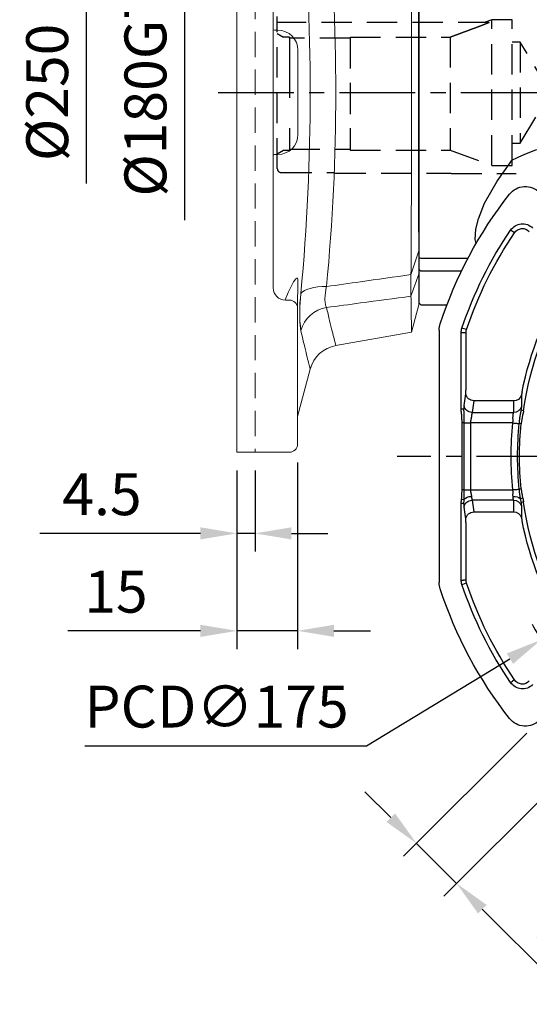
# Model space of a CAD drawing. Units: millimetres. Extents: x -32 to 1260, y -18 to 882.
# Drawn here: x 535 to 661, y 182 to 426 of the extents above; entities that cross this region are included whole.
import ezdxf

# ---------------------------------------------------------------- set-up
doc = ezdxf.new("R2010")
doc.units = ezdxf.units.MM
doc.header["$LTSCALE"] = 5
doc.linetypes.add('CENTER', pattern=[2, 1.25, -0.25, 0.25, -0.25])
doc.linetypes.add('HIDDEN', pattern=[0.375, 0.25, -0.125])
for name, color, linetype in [('CEN', 2, 'CENTER'), ('DIM', 3, 'Continuous'), ('HID', 6, 'HIDDEN'), ('MAIN', 7, 'Continuous')]:
    doc.layers.add(name, color=color, linetype=linetype)
doc.styles.get("Standard").update_dxf_attribs({"font": 'simplex.shx'})
doc.dimstyles.new('C', dxfattribs={"dimscale": 4.5, "dimtxt": 2.3, "dimasz": 2, "dimexe": 1, "dimexo": 1, "dimgap": 1, "dimtad": 1, "dimtoh": 1, "dimdec": 4, "dimdsep": 46, "dimtxsty": 'Standard', "dimcen": 0, "dimclrd": 256, "dimclre": 256, "dimclrt": 256, "dimadec": 0, "dimazin": 0, "dimtfac": 0.6, "dimtdec": 4, "dimtofl": 0, "dimtmove": 0, "dimatfit": 3, "dimfxl": 0, "dimtolj": 1, "dimarcsym": 0})
doc.dimstyles.new('L', dxfattribs={"dimscale": 4.5, "dimtxt": 2.3, "dimasz": 2, "dimexe": 1, "dimexo": 1, "dimgap": 1, "dimtad": 1, "dimdec": 3, "dimdsep": 46, "dimtxsty": 'Standard', "dimcen": 0, "dimclrd": 256, "dimclre": 256, "dimclrt": 256, "dimaunit": 1, "dimazin": 2, "dimtfac": 0.6, "dimtdec": 3, "dimtmove": 0, "dimatfit": 3, "dimfxl": 0, "dimtolj": 1, "dimarcsym": 0})

# ---------------------------------------------------------------- blocks, each defined once
blk = doc.blocks.new('A$C4EAF2419')
at = {"layer": 'MAIN'}
for p, q in [((181.85, 155.61), (182.34, 155.95)), ((181.37, 155.28), (181.85, 155.61)), ((193.25, 131.33), (193.8, 131.52)), ((193.8, 131.52), (194.37, 131.71)), ((193.37, 116.35), (193.37, 130.58)), ((193.37, 130.58), (193.96, 130.58)), ((193.96, 130.58), (194.55, 130.58)), ((194.55, 111.66), (194.55, 130.58)), ((200, 131.22), (200, 68.78)), ((193.85, 112.6), (193.42, 115.48)), ((181.61, 113.75), (191.42, 113.75)), ((191.42, 113.75), (191.86, 110.87)), ((179.14, 111.29), (179.72, 111.38)), ((191.86, 110.87), (181.66, 110.87)), ((193.96, 111.66), (194.55, 111.66)), ((179.73, 108.06), (180.21, 108.11)), ((181.8, 108.27), (192.27, 108.27)), ((193.87, 108.27), (192.27, 108.27)), ((192.27, 108.27), (192.27, 91.73)), ((193.87, 108.27), (194.35, 108.27)), ((193.87, 108.27), (193.87, 91.73)), ((194.35, 91.73), (194.35, 108.27)), ((179.73, 91.94), (180.21, 91.89)), ((192.27, 91.73), (181.8, 91.73)), ((193.87, 91.73), (192.27, 91.73)), ((193.87, 91.73), (194.35, 91.73)), ((179.14, 88.71), (179.72, 88.62)), ((179.34, 89.64), (179.89, 89.49)), ((181.66, 89.13), (191.86, 89.13)), ((191.86, 89.13), (191.42, 86.25)), ((193.91, 89.24), (194.48, 89.31)), ((193.96, 88.34), (194.55, 88.34)), ((194.55, 69.42), (194.55, 88.34)), ((191.42, 86.25), (181.61, 86.25)), ((193.42, 84.52), (193.85, 87.4)), ((193.37, 69.42), (193.37, 83.65)), ((193.25, 68.67), (193.8, 68.48)), ((193.37, 69.42), (193.96, 69.42)), ((194.37, 68.29), (193.8, 68.48)), ((194.55, 69.42), (193.96, 69.42)), ((181.37, 44.72), (181.85, 44.39)), ((182.34, 44.05), (181.85, 44.39))]:
    blk.add_line(p, q, dxfattribs=at)
at = {"layer": 'MAIN', "flags": 128}
for points in [[(181.8, 108.27), (181.57, 108.24), (181.34, 108.22), (181.12, 108.2), (180.91, 108.18), (180.71, 108.16), (180.52, 108.14), (180.35, 108.12), (180.21, 108.11)], [(181.8, 91.73), (181.57, 91.76), (181.34, 91.78), (181.12, 91.8), (180.91, 91.82), (180.71, 91.84), (180.52, 91.86), (180.35, 91.88), (180.21, 91.89)]]:
    blk.add_lwpolyline(points, dxfattribs=at)
at = {"layer": 'MAIN'}
for centre, radius, start, end in [((178.68, 161.71), 5, 38.1079, 135), ((100, 100), 105, 18.1949, 38.1079), ((179.41, 153.95), 3.55, 34.1931, 135), ((179.41, 153.95), 2.37, 34.1931, 135), ((100, 100), 99.55, 18.5733, 34.1931), ((100, 100), 98.37, 18.5733, 34.1931), ((100, 100), 79.94, 8.1206, 32.5491), ((100, 100), 81.11, 11.3467, 32.5491), ((191, 130.58), 3.55, 0, 18.5733), ((195, 131.22), 5, 0, 18.1949), ((191, 130.58), 2.37, 0, 18.5733), ((181.5, 115.68), 1.93, 197.0862, 273.3077), ((191.45, 115.73), 1.98, 269.1513, 352.8517), ((181.56, 112.8), 1.94, 195.2363, 272.8539), ((191.89, 112.84), 1.98, 269.1513, 352.8517), ((100, 100), 80.14, 354.2286, 5.7714), ((100, 100), 80.61, 354.2286, 5.7714), ((100, 100), 82.22, 354.2286, 5.7714), ((181.43, 87.86), 2.24, 81.9966, 133.439), ((100, 100), 79.94, 327.4509, 351.8794), ((181.56, 87.2), 1.94, 87.1461, 164.7637), ((191.89, 87.16), 1.98, 7.1483, 90.8487), ((192.12, 87.76), 2.33, 39.5441, 92.6867), ((181.5, 84.32), 1.93, 86.6923, 162.9138), ((191.45, 84.27), 1.98, 7.1483, 90.8487), ((100, 100), 81.11, 327.4509, 348.6533), ((100, 100), 98.37, 325.8069, 341.4267), ((100, 100), 99.55, 325.8069, 341.4267), ((191, 69.42), 2.37, 341.4267, 0), ((191, 69.42), 3.55, 341.4267, 0), ((195, 68.78), 5, 341.8051, 0), ((100, 100), 105, 321.8921, 341.8051), ((179.41, 46.05), 3.55, 225, 325.8069), ((179.41, 46.05), 2.37, 225, 325.8069), ((178.68, 38.29), 5, 225, 321.8921)]:
    blk.add_arc(centre, radius, start, end, dxfattribs=at)
at = {"layer": 'MAIN', "extrusion": (0, 0, -1)}
for centre, major_axis, ratio, start_param, end_param in [((193.46, 116.35), (0, 1), 0.087489, 3.665191, 4.712389), ((100, 110.79), (0, 82.61), 0.988452, 1.534887, 1.569837), ((193.63, 108.27), (0, 5), 0.087489, 0.523599, 0.826025), ((191.64, 108.27), (0, 3), 0.145814, 0.523599, 0.987883), ((100, 89.21), (0, 82.61), 0.988452, 1.571755, 1.606706), ((191.64, 91.73), (0, 3), 0.145814, 2.15371, 2.617994), ((193.63, 91.73), (0, 5), 0.087489, 2.315568, 2.617994), ((193.46, 83.65), (0, 1), 0.087489, 4.712389, 5.759587)]:
    blk.add_ellipse(centre, major_axis=major_axis, ratio=ratio, start_param=start_param, end_param=end_param, dxfattribs=at)
at = {"layer": 'MAIN'}
for points, knots in [([(179.53, 115.96), (179.56, 115.79), (179.59, 115.62), (179.62, 115.4), (179.63, 115.33), (179.64, 115.21), (179.65, 115.16), (179.65, 115.11)], [0, 0, 0, 0, 0.5, 0.5, 0.75, 0.75, 1, 1, 1, 1]), ([(179.14, 111.29), (179.15, 111.22), (179.17, 111.07), (179.22, 110.84), (179.27, 110.6), (179.31, 110.44), (179.34, 110.36)], [0, 0, 0, 0, 0.229926, 0.473065, 0.729682, 1, 1, 1, 1]), ([(179.34, 110.36), (179.36, 110.27), (179.41, 110.08), (179.47, 109.78), (179.53, 109.47), (179.59, 109.14), (179.64, 108.79), (179.69, 108.43), (179.72, 108.18), (179.73, 108.06)], [0, 0, 0, 0, 0.122718, 0.252017, 0.387989, 0.53071, 0.680248, 0.836661, 1, 1, 1, 1]), ([(179.89, 110.51), (179.86, 110.65), (179.79, 110.94), (179.75, 111.23), (179.72, 111.38)], [0, 0, 0, 0, 0.494521, 1, 1, 1, 1]), ([(180.21, 108.11), (180.19, 108.25), (180.16, 108.52), (180.12, 108.92), (180.08, 109.3), (180.03, 109.64), (179.99, 109.96), (179.94, 110.25), (179.91, 110.43), (179.89, 110.51)], [0, 0, 0, 0, 0.172961, 0.338263, 0.49519, 0.640356, 0.772742, 0.892632, 1, 1, 1, 1]), ([(181.74, 109.92), (181.72, 110.11), (181.69, 110.29), (181.67, 110.61), (181.66, 110.75), (181.66, 110.87)], [0, 0, 0, 0, 0.5, 0.5, 1, 1, 1, 1]), ([(181.8, 108.27), (181.78, 108.41), (181.76, 108.56), (181.75, 108.85), (181.75, 108.99), (181.76, 109.41), (181.77, 109.67), (181.74, 109.92)], [0, 0, 0, 0, 0.25, 0.25, 0.5, 0.5, 1, 1, 1, 1]), ([(192.01, 109.92), (192.02, 109.8), (192.04, 109.67), (192.1, 109.41), (192.13, 109.27), (192.19, 109), (192.22, 108.85), (192.26, 108.56), (192.27, 108.42), (192.27, 108.27)], [0, 0, 0, 0, 0.25, 0.25, 0.5, 0.5, 0.75, 0.75, 1, 1, 1, 1]), ([(193.91, 110.76), (193.91, 110.69), (193.89, 110.53), (193.88, 110.28), (193.88, 110), (193.87, 109.7), (193.87, 109.37), (193.87, 109.02), (193.87, 108.65), (193.87, 108.4), (193.87, 108.27)], [0, 0, 0, 0, 0.090642, 0.19259, 0.304402, 0.426015, 0.55756, 0.698654, 0.84638, 1, 1, 1, 1]), ([(193.96, 111.66), (193.96, 111.58), (193.96, 111.43), (193.95, 111.21), (193.93, 110.98), (193.92, 110.84), (193.91, 110.76)], [0, 0, 0, 0, 0.2516511, 0.5020453, 0.7514057, 1, 1, 1, 1]), ([(194.35, 108.27), (194.35, 108.46), (194.35, 108.82), (194.37, 109.34), (194.4, 109.82), (194.43, 110.27), (194.46, 110.55), (194.48, 110.69)], [0, 0, 0, 0, 0.232565, 0.448748, 0.648636, 0.832339, 1, 1, 1, 1]), ([(194.48, 110.69), (194.5, 110.85), (194.54, 111.18), (194.55, 111.5), (194.55, 111.66)], [0, 0, 0, 0, 0.5245826, 1, 1, 1, 1]), ([(179.73, 91.94), (179.71, 91.79), (179.68, 91.51), (179.63, 91.09), (179.56, 90.7), (179.49, 90.32), (179.42, 89.97), (179.36, 89.75), (179.34, 89.64)], [0, 0, 0, 0, 0.189889, 0.370361, 0.5415, 0.703406, 0.856193, 1, 1, 1, 1]), ([(179.89, 89.49), (179.9, 89.56), (179.93, 89.72), (179.98, 89.96), (180.02, 90.23), (180.05, 90.52), (180.09, 90.84), (180.13, 91.18), (180.17, 91.53), (180.19, 91.77), (180.21, 91.89)], [0, 0, 0, 0, 0.093251, 0.196124, 0.308522, 0.430608, 0.56258, 0.702312, 0.848254, 1, 1, 1, 1]), ([(181.74, 90.08), (181.77, 90.33), (181.76, 90.59), (181.75, 91.01), (181.75, 91.15), (181.76, 91.44), (181.78, 91.59), (181.8, 91.73)], [0, 0, 0, 0, 0.5, 0.5, 0.75, 0.75, 1, 1, 1, 1]), ([(192.27, 91.73), (192.27, 91.58), (192.26, 91.44), (192.22, 91.15), (192.19, 91), (192.13, 90.73), (192.1, 90.59), (192.04, 90.33), (192.02, 90.2), (192.01, 90.08)], [0, 0, 0, 0, 0.25, 0.25, 0.5, 0.5, 0.75, 0.75, 1, 1, 1, 1]), ([(193.87, 91.73), (193.87, 91.59), (193.87, 91.3), (193.87, 90.88), (193.87, 90.49), (193.88, 90.13), (193.88, 89.8), (193.89, 89.51), (193.9, 89.32), (193.91, 89.24)], [0, 0, 0, 0, 0.175095, 0.342417, 0.500048, 0.644684, 0.776463, 0.895442, 1, 1, 1, 1]), ([(194.48, 89.31), (194.46, 89.43), (194.44, 89.66), (194.41, 90.02), (194.38, 90.41), (194.37, 90.82), (194.35, 91.27), (194.35, 91.57), (194.35, 91.73)], [0, 0, 0, 0, 0.138609, 0.288339, 0.449279, 0.621499, 0.805057, 1, 1, 1, 1]), ([(179.34, 89.64), (179.29, 89.48), (179.21, 89.17), (179.16, 88.86), (179.14, 88.71)], [0, 0, 0, 0, 0.526948, 1, 1, 1, 1]), ([(179.72, 88.62), (179.73, 88.7), (179.75, 88.85), (179.79, 89.06), (179.84, 89.28), (179.87, 89.42), (179.89, 89.49)], [0, 0, 0, 0, 0.255545, 0.507952, 0.756123, 1, 1, 1, 1]), ([(181.66, 89.13), (181.66, 89.25), (181.67, 89.39), (181.69, 89.71), (181.72, 89.89), (181.74, 90.08)], [0, 0, 0, 0, 0.5, 0.5, 1, 1, 1, 1]), ([(193.91, 89.24), (193.92, 89.09), (193.95, 88.79), (193.95, 88.49), (193.96, 88.34)], [0, 0, 0, 0, 0.497973, 1, 1, 1, 1]), ([(194.55, 88.34), (194.55, 88.42), (194.55, 88.57), (194.53, 88.81), (194.51, 89.06), (194.49, 89.23), (194.48, 89.31)], [0, 0, 0, 0, 0.231716, 0.475431, 0.731441, 1, 1, 1, 1]), ([(179.65, 84.89), (179.65, 84.84), (179.64, 84.79), (179.63, 84.67), (179.62, 84.6), (179.6, 84.46), (179.59, 84.38), (179.56, 84.21), (179.55, 84.13), (179.53, 84.04)], [0, 0, 0, 0, 0.25, 0.25, 0.5, 0.5, 0.75, 0.75, 1, 1, 1, 1])]:
    blk.add_open_spline(points, degree=3, knots=knots, dxfattribs=at)
for points in [[(179.65, 115.11), (179.68, 114.17), (179.69, 113.23), (179.69, 112.29)], [(179.69, 112.29), (179.69, 112.05), (179.7, 111.74), (179.72, 111.38)], [(179.69, 87.71), (179.69, 86.77), (179.68, 85.83), (179.65, 84.89)], [(179.72, 88.62), (179.7, 88.26), (179.69, 87.95), (179.69, 87.71)]]:
    blk.add_open_spline(points, degree=3, dxfattribs=at)
blk = doc.blocks.new('*D21')
at = {"layer": 'Defpoints', "color": 0}
for p in [(813.33, 363.2), (663.69, 272.46)]:
    blk.add_point(p, dxfattribs=at)
at = {"layer": 'DIM', "lineweight": -2}
for p, q in [((620.52, 246.28), (656, 267.79)), ((550.96, 246.28), (620.52, 246.28))]:
    blk.add_line(p, q, dxfattribs=at)
blk.add_arc((738.51, 317.83), 87.5, 208.2862, 212.5478, dxfattribs=at)
at = {"layer": 'DIM'}
blk.add_solid([(655.22, 269.08), (656.77, 266.51), (663.69, 272.46)], dxfattribs=at)
at = {"layer": 'DIM', "insert": (583.49, 255.95), "char_height": 10.35, "attachment_point": 5}
blk.add_mtext('\\A1;PCD∅175', dxfattribs=at)
blk = doc.blocks.new('*D22')
at = {"layer": 'Defpoints', "color": 0}
for p in [(663.36, 252.58), (673.26, 242.68), (642.8, 212.22)]:
    blk.add_point(p, dxfattribs=at)
at = {"layer": 'DIM', "lineweight": -2}
for p, q in [((660.18, 249.4), (629.72, 218.94)), ((670.08, 239.5), (639.62, 209.04)), ((626.54, 228.49), (620.17, 234.85)), ((632.9, 222.12), (642.8, 212.22)), ((649.16, 205.86), (672.7, 182.33))]:
    blk.add_line(p, q, dxfattribs=at)
at = {"layer": 'DIM'}
for points in [[(627.6, 229.55), (625.48, 227.43), (632.9, 222.12)], [(650.22, 206.92), (648.1, 204.8), (642.8, 212.22)]]:
    blk.add_solid(points, dxfattribs=at)
at = {"layer": 'DIM', "insert": (670.95, 197.75), "char_height": 10.35, "attachment_point": 5, "rotation": 315}
blk.add_mtext('\\A1;14', dxfattribs=at)
blk = doc.blocks.new('*D35')
at = {"layer": 'Defpoints', "color": 0}
for p in [(588.51, 318.83), (593.01, 318.83), (593.01, 298.78)]:
    blk.add_point(p, dxfattribs=at)
at = {"layer": 'DIM', "lineweight": -2}
for p, q in [((588.51, 314.33), (588.51, 294.28)), ((593.01, 314.33), (593.01, 294.28)), ((579.51, 298.78), (539.82, 298.78)), ((593.01, 298.78), (588.51, 298.78)), ((602.01, 298.78), (611.01, 298.78))]:
    blk.add_line(p, q, dxfattribs=at)
at = {"layer": 'DIM'}
for points in [[(579.51, 300.28), (579.51, 297.28), (588.51, 298.78)], [(602.01, 300.28), (602.01, 297.28), (593.01, 298.78)]]:
    blk.add_solid(points, dxfattribs=at)
at = {"layer": 'DIM', "insert": (555.17, 308.46), "char_height": 10.35, "attachment_point": 5}
blk.add_mtext('\\A1;4.5', dxfattribs=at)
blk = doc.blocks.new('*D36')
at = {"layer": 'Defpoints', "color": 0}
for p in [(603.51, 320.83), (588.51, 318.83), (603.51, 274.68)]:
    blk.add_point(p, dxfattribs=at)
at = {"layer": 'DIM', "lineweight": -2}
for p, q in [((588.51, 314.33), (588.51, 270.18)), ((603.51, 316.33), (603.51, 270.18)), ((579.51, 274.68), (546.72, 274.68)), ((603.51, 274.68), (588.51, 274.68)), ((612.51, 274.68), (621.51, 274.68))]:
    blk.add_line(p, q, dxfattribs=at)
at = {"layer": 'DIM'}
for points in [[(579.51, 276.18), (579.51, 273.18), (588.51, 274.68)], [(612.51, 276.18), (612.51, 273.18), (603.51, 274.68)]]:
    blk.add_solid(points, dxfattribs=at)
at = {"layer": 'DIM', "insert": (558.62, 284.36), "char_height": 10.35, "attachment_point": 5}
blk.add_mtext('\\A1;15', dxfattribs=at)
blk = doc.blocks.new('A$C0CFD2EBA')
at = {"layer": 'HID', "lineweight": 15}
blk.add_line((1, 179), (4.5, 179), dxfattribs=at)
at = {"layer": 'HID', "lineweight": 15, "ltscale": 5}
blk.add_line((4.5, 179), (4.5, 0), dxfattribs=at)
at = {"layer": 'HID', "lineweight": 15}
blk.add_arc((1, 180), 1, 180, 270, dxfattribs=at)
at = {"layer": 'MAIN', "lineweight": 15}
for p, q in [((0.5, 214), (0, 213.5)), ((0, 0), (0, 213.5)), ((13, 214), (0.5, 214)), ((13, 213.53), (13, 214)), ((15, 212), (15, 211.54)), ((15, 211.54), (15, 201.17)), ((15, 201.68), (15, 201.17)), ((10.21, 186.98), (9.85, 188.32)), ((13, 186.68), (12, 186.68)), ((15, 184.68), (15, 166.29)), ((18.14, 157.39), (15, 169.11)), ((15, 166.29), (15, 135.98)), ((13, 164.88), (12, 164.88)), ((9, 162.31), (9, 89)), ((16.22, 153.57), (16.18, 153.75)), ((16.22, 153.28), (16.21, 153.57)), ((18.17, 152), (20, 152)), ((20, 152), (30.5, 152)), ((9.34, 146.82), (9, 148.57)), ((15.81, 147.85), (16.46, 150.67)), ((43.17, 148.32), (32.49, 150.21)), ((32.5, 148.63), (32.5, 150)), ((10.1, 144.79), (9.34, 146.82)), ((45, 141.5), (43.17, 148.32)), ((22.73, 144.65), (22.15, 142.19)), ((45, 36.5), (45, 141.5)), ((43.03, 139.42), (43.03, 139.43)), ((43.03, 134.07), (43.03, 134.09)), ((9, 104.5), (9.34, 104.38)), ((9.34, 104.38), (10.1, 104.38)), ((15.1, 99.4), (15.1, 78.6)), ((9, 89), (9, 40.64)), ((9.34, 73.62), (9, 73.5)), ((10.1, 73.62), (9.34, 73.62)), ((15.1, 42.47), (15, 35.64)), ((12, 37.64), (13, 37.64)), ((15, 35.64), (15, 2)), ((10.37, 0), (0, 0)), ((5.68, 0), (5.68, 0)), ((5.79, 0), (10.37, 0)), ((13, 0), (10.37, 0)), ((4.5, 0), (1, 0)), ((5.79, 0), (5.69, 0))]:
    blk.add_line(p, q, dxfattribs=at)
at = {"layer": 'MAIN', "linetype": 'Continuous', "lineweight": 0}
for p, q in [((43.18, 29.7), (45, 36.5)), ((24.47, 26.38), (43.17, 29.68)), ((15, 8.89), (18.13, 20.58))]:
    blk.add_line(p, q, dxfattribs=at)
at = {"layer": 'MAIN', "lineweight": 15, "flags": 128}
for points in [[(9, 187.77), (9, 213.44), (10.92, 213.51), (11.56, 213.52)], [(13.66, 196.15), (11.68, 192.68), (10.15, 190.01)], [(12, 186.69), (11.51, 186.7), (10.74, 186.82), (10.08, 187.02), (9.55, 187.28), (9.2, 187.54), (9.04, 187.72), (9, 187.8), (9, 187.8)], [(16.18, 153.75), (16.05, 154.4), (15.09, 159.09), (15, 159.53)], [(18.17, 152), (18.17, 152), (18.15, 151.86)], [(18.39, 150.55), (18.63, 150.11), (18.71, 150)], [(18.71, 150), (19.25, 148.97), (20, 148.03)], [(22.65, 146.5), (23.17, 146.44), (25.06, 146.3), (26.87, 146.31), (28.52, 146.46), (29.96, 146.75), (31.11, 147.15), (31.94, 147.65), (32.4, 148.19), (32.46, 148.63)], [(43.03, 139.43), (43.08, 142.56), (43.12, 145.03), (43.15, 146.85), (43.17, 147.95), (43.17, 148.32)], [(14.99, 135.86), (15.08, 135.21), (15.02, 135.01), (14.87, 134.92), (14.51, 135.17), (13.82, 136.2), (13.11, 137.56), (11.6, 140.95), (10.1, 144.79)], [(22.15, 137.01), (21.04, 137.03), (19.99, 137.12), (19, 137.26), (18.11, 137.47), (17.33, 137.73), (16.68, 138.03), (16.17, 138.39), (15.81, 138.77)], [(43.03, 134.07), (30.57, 135.83), (22.15, 137.01)], [(45, 128.18), (43.76, 131.92), (43.03, 134.09)], [(43.17, 83.12), (43.17, 89.47), (43.16, 99.32), (43.14, 109.38), (43.11, 119.29), (43.07, 126.75), (43.03, 134.07)], [(11.9, 37.7), (12.68, 39.53), (13.48, 41.17), (14.03, 42.16), (14.54, 42.86), (14.86, 43.08), (14.99, 43.03), (15.07, 42.84), (15.1, 42.55), (15.1, 42.47)]]:
    blk.add_lwpolyline(points, dxfattribs=at)
at = {"layer": 'MAIN', "linetype": 'Continuous', "lineweight": 0, "flags": 128}
blk.add_lwpolyline([(22.15, 40.99), (21.04, 40.97), (19.99, 40.88), (19, 40.74), (18.11, 40.53), (17.33, 40.27), (16.68, 39.97), (16.17, 39.61), (15.81, 39.23)], dxfattribs=at)
at = {"layer": 'MAIN', "lineweight": 15}
for centre, radius, start, end in [((13, 212), 2, 0, 90), ((13, 211.53), 2, 0.1082, 90.1082), ((4.9, 201.18), 10.1, 330.1524, 359.9793), ((12.72, 188.52), 2.97, 149.8427, 174.358), ((12.75, 189.1), 3, 185.6035, 195), ((13, 184.68), 2, 0, 90), ((13.25, 166.65), 1.79, 261.9503, 348.5782), ((11.78, 162.1), 2.79, 85.5524, 175.6304), ((25.86, 159.5), 8, 195.2671, 249.6124), ((17.98, 153.88), 1.78, 189.9464, 234.9976), ((26.46, 152.92), 10.24, 177.9866, 192.6481), ((18.15, 153.88), 1.88, 230.5082, 270.6111), ((20.85, 151.68), 2.7, 176.243, 204.7461), ((30.5, 150), 2, 0, 90), ((49.05, 143.31), 33.54, 172.2222, 187.7778), ((23.33, 150.74), 4.29, 219.1501, 260.9346), ((27.21, 145.76), 4.62, 170.7976, 193.9523), ((30.42, 139.6), 8.67, 162.6164, 197.3836), ((520.97, 136.76), 477.95, 179.6806, 180.3194), ((-522, 89), 540.11, 354.7126, 5.2874), ((-477.45, 89), 501.9, 354.5111, 5.4889), ((10.1, 99.38), 5, 0.2385, 89.9922), ((10.1, 78.62), 5, 270.019, 359.7502), ((12, 40.64), 3, 180, 270), ((52.43, 34.69), 36.9, 172.9329, 187.0671), ((13, 35.64), 2, 0, 90), ((13, 2), 2, 270, 0)]:
    blk.add_arc(centre, radius, start, end, dxfattribs=at)
at = {"layer": 'MAIN', "linetype": 'Continuous', "lineweight": 0}
for centre, radius, start, end in [((23.57, 27.85), 8.09, 100.0817, 163.4694), ((25.86, 18.5), 8, 99.9947, 164.9441)]:
    blk.add_arc(centre, radius, start, end, dxfattribs=at)
at = {"layer": 'MAIN', "lineweight": 15}
blk.add_ellipse((134.93, 89), major_axis=(1405.9, 0), ratio=0.088911, start_param=1.657632, end_param=1.658657, dxfattribs=at)
at = {"layer": 'MAIN', "linetype": 'Continuous', "lineweight": 0}
for points, knots in [([(43.03, 43.93), (43.05, 47.51), (43.07, 51.13), (43.11, 58.48), (43.12, 62.19), (43.15, 69.72), (43.16, 73.53), (43.16, 78.35), (43.17, 79.32), (43.17, 81.25), (43.17, 82.22), (43.17, 85.12), (43.17, 87.05), (43.17, 92.81), (43.17, 96.64), (43.16, 104.27), (43.15, 108.07), (43.13, 113.74), (43.12, 115.62), (43.11, 118.45), (43.11, 119.39), (43.1, 121.26), (43.09, 122.19), (43.07, 126.83), (43.05, 130.49), (43.03, 134.07)], [0, 0, 0, 0, 0.125, 0.125, 0.25, 0.25, 0.375, 0.375, 0.40625, 0.40625, 0.4375, 0.4375, 0.5, 0.5, 0.625, 0.625, 0.75, 0.75, 0.8125, 0.8125, 0.84375, 0.84375, 0.875, 0.875, 1, 1, 1, 1]), ([(22.15, 40.99), (24.96, 41.38), (27.76, 41.78), (30.57, 42.17), (34.72, 42.76), (38.87, 43.34), (43.03, 43.93)], [0.00524336, 0.00524336, 0.00524336, 0.00524336, 0.01381708, 0.01381708, 0.01381708, 0.02650428, 0.02650428, 0.02650428, 0.02650428]), ([(43.03, 38.58), (43.02, 38.83), (43.02, 39.13), (43.02, 39.84), (43.02, 40.25), (43.02, 41.17), (43.02, 41.66), (43.02, 42.46), (43.02, 42.74), (43.02, 43.31), (43.02, 43.61), (43.03, 43.91)], [0, 0, 0, 0, 0.25, 0.25, 0.5, 0.5, 0.75, 0.75, 0.875, 0.875, 1, 1, 1, 1]), ([(15.81, 30.15), (15.72, 30.56), (15.65, 31.07), (15.58, 31.97), (15.56, 32.29), (15.54, 32.99), (15.53, 33.36), (15.53, 34.53), (15.55, 35.38), (15.62, 36.75), (15.65, 37.23), (15.72, 38.21), (15.77, 38.72), (15.81, 39.23)], [0, 0, 0, 0, 0.25, 0.25, 0.375, 0.375, 0.5, 0.5, 0.75, 0.75, 0.875, 0.875, 1, 1, 1, 1]), ([(22.15, 40.99), (22.09, 40.7), (22.03, 40.41), (21.94, 39.85), (21.9, 39.57), (21.8, 38.78), (21.77, 38.29), (21.77, 37.62), (21.77, 37.41), (21.81, 37.01), (21.83, 36.83), (21.93, 36.32), (22.03, 36.04), (22.15, 35.81)], [0, 0, 0, 0, 0.125, 0.125, 0.25, 0.25, 0.5, 0.5, 0.625, 0.625, 0.75, 0.75, 1, 1, 1, 1]), ([(43.03, 38.57), (38.87, 38.02), (34.72, 37.47), (30.57, 36.92), (27.76, 36.55), (24.96, 36.18), (22.15, 35.81)], [0.00201018, 0.00201018, 0.00201018, 0.00201018, 0.01469738, 0.01469738, 0.01469738, 0.0232711, 0.0232711, 0.0232711, 0.0232711]), ([(43.17, 29.7), (43.17, 29.69), (43.17, 29.56), (43.17, 30.05), (43.15, 31.28), (43.11, 33.31), (43.07, 35.74), (43.04, 37.63), (43.03, 38.57)], [0, 0, 0, 0, 0.010083, 0.22342, 0.442955, 0.66249, 0.83088, 1, 1, 1, 1]), ([(22.15, 35.81), (22.42, 34.68), (22.95, 32.42), (23.58, 29.85), (24.07, 27.91), (24.37, 26.75), (24.5, 26.26), (24.46, 26.39), (24.46, 26.4)], [0, 0, 0, 0, 0.19253, 0.38506, 0.582283, 0.779506, 0.98865, 1, 1, 1, 1]), ([(18.13, 20.58), (18.13, 20.58), (18.17, 20.43), (18.04, 20.93), (17.74, 22.08), (17.26, 24.01), (16.62, 26.61), (16.08, 28.97), (15.81, 30.15)], [0, 0, 0, 0, 0.0052935, 0.2201444, 0.4128336, 0.605523, 0.8027614, 1, 1, 1, 1])]:
    blk.add_open_spline(points, degree=3, knots=knots, dxfattribs=at)
for points in [[(43.03, 43.91), (43.69, 45.87), (44.35, 47.85), (45, 49.82)], [(45, 44.08), (44.35, 42.25), (43.69, 40.42), (43.03, 38.58)], [(43.03, 43.91), (43.03, 43.91), (43.03, 43.92), (43.03, 43.93)], [(43.03, 38.57), (43.03, 38.57), (43.03, 38.58), (43.03, 38.58)]]:
    blk.add_open_spline(points, degree=3, dxfattribs=at)
blk = doc.blocks.new('*D40')
at = {"layer": 'Defpoints', "color": 0}
for p in [(589.51, 497.83), (575.58, 317.83), (579.93, 317.83)]:
    blk.add_point(p, dxfattribs=at)
at = {"layer": 'DIM', "lineweight": -2}
for p, q in [((585.01, 497.83), (571.08, 497.83)), ((575.58, 488.83), (575.58, 376.22))]:
    blk.add_line(p, q, dxfattribs=at)
at = {"layer": 'DIM'}
blk.add_solid([(574.08, 488.83), (577.08, 488.83), (575.58, 497.83)], dxfattribs=at)
at = {"layer": 'DIM', "insert": (565.91, 407.83), "char_height": 10.35, "attachment_point": 5, "rotation": 90}
blk.add_mtext('\\A1;%%C180G7', dxfattribs=at)
blk = doc.blocks.new('*D41')
at = {"layer": 'Defpoints', "color": 0}
for p in [(589.01, 532.83), (551.3, 282.83), (579.93, 282.83)]:
    blk.add_point(p, dxfattribs=at)
at = {"layer": 'DIM', "lineweight": -2}
for p, q in [((584.51, 532.83), (546.8, 532.83)), ((551.3, 523.83), (551.3, 385.34))]:
    blk.add_line(p, q, dxfattribs=at)
at = {"layer": 'DIM'}
blk.add_solid([(549.8, 523.83), (552.8, 523.83), (551.3, 532.83)], dxfattribs=at)
at = {"layer": 'DIM', "insert": (541.63, 407.83), "char_height": 10.35, "attachment_point": 5, "rotation": 90}
blk.add_mtext('\\A1;%%C250', dxfattribs=at)

msp = doc.modelspace()

# ---------------------------------------------------------------- linework, layer by layer
at = {"layer": 'CEN', "ltscale": 3}
for p, q in [((583.86277, 407.830751), (847.641204, 407.830751)), ((846.465996, 317.830751), (628.124855, 317.830751))]:
    msp.add_line(p, q, dxfattribs=at)
at = {"layer": 'HID', "ltscale": 6}
for p, q in [((598.509385, 389.030751), (598.509385, 426.630751)), ((598.509385, 388.982468), (598.509385, 426.582468)), ((650.662746, 425.082468), (598.509385, 425.082468)), ((651.509385, 389.782468), (651.509385, 425.782468)), ((656.509385, 389.782468), (656.509385, 425.782468)), ((616.509385, 421.459548), (641.206345, 421.459548)), ((616.509385, 421.459548), (616.509385, 393.532468)), ((641.206345, 421.459548), (641.206345, 393.532468)), ((616.509385, 421.198876), (601.509385, 421.198876)), ((616.509385, 421.198876), (616.509385, 393.782468)), ((666.020143, 407.782468), (658.509385, 420.282468)), ((658.509385, 420.282468), (658.509385, 395.282468)), ((658.509385, 395.282468), (666.020143, 407.782468)), ((601.509385, 393.782468), (616.509385, 393.782468)), ((616.509385, 393.532468), (641.206345, 393.532468)), ((641.206345, 393.532468), (651.509385, 389.782468)), ((599.509385, 387.982468), (612.509385, 387.982468)), ((612.88259, 387.882468), (641.509385, 387.882468)), ((641.509385, 387.782468), (657.509385, 387.782468))]:
    msp.add_line(p, q, dxfattribs=at)
at = {"layer": 'HID', "ltscale": 12}
for p, q in [((650.84012, 425.082468), (649.604963, 425.082468)), ((651.509385, 425.782468), (649.613171, 425.092303)), ((656.509385, 425.782468), (651.509385, 425.782468)), ((598.509385, 422.394878), (600.068231, 421.459548)), ((601.509385, 421.459548), (600.068231, 421.459548)), ((601.509385, 421.198876), (601.509385, 421.459548)), ((601.509385, 421.459548), (601.509385, 393.532468)), ((658.509385, 420.282468), (656.509385, 420.282468)), ((656.509385, 395.282468), (658.509385, 395.282468)), ((598.509385, 392.632468), (600.068231, 393.532468)), ((600.068231, 393.532468), (601.509385, 393.532468)), ((651.509385, 389.782468), (656.509385, 389.782468)), ((612.509385, 387.982468), (612.88259, 387.882468))]:
    msp.add_line(p, q, dxfattribs=at)
at = {"layer": 'HID'}
msp.add_line((641.332011, 387.830751), (641.332011, 387.930751), dxfattribs=at)
at = {"layer": 'HID', "ltscale": 12, "flags": 128}
for points in [[(650.84012, 425.082468), (648.543616, 424.223422), (641.206345, 421.459548)], [(641.206345, 421.459548), (648.543616, 424.223422), (650.84012, 425.082468)]]:
    msp.add_lwpolyline(points, dxfattribs=at)
at = {"layer": 'HID', "ltscale": 12}
msp.add_arc((599.509385, 388.982468), 1, 180, 270, dxfattribs=at)
at = {"layer": 'MAIN'}
for p, q in [((633.509011, 459.830751), (633.509011, 355.830751)), ((633.509011, 373.271358), (633.509011, 442.390143)), ((633.509011, 376.169218), (633.509011, 439.492283)), ((633.509015, 367.038185), (634.009011, 366.843004)), ((634.009011, 366.843004), (645.649982, 366.843005)), ((633.509015, 364.121517), (634.009011, 363.661186)), ((643.758229, 363.661186), (634.009011, 363.661186)), ((644.024362, 363.63087), (643.758229, 363.661186)), ((644.024362, 363.63087), (643.758229, 363.661186)), ((633.509011, 355.830751), (634.009011, 355.330751)), ((634.009011, 355.330751), (640.433785, 355.330752))]:
    msp.add_line(p, q, dxfattribs=at)
at = {"layer": 'MAIN', "flags": 128}
for points in [[(656.323396, 391.02065), (658.005603, 391.825879), (659.687892, 392.569491), (662.372418, 393.592888), (664.262757, 394.070515), (665.602737, 394.01097)], [(647.640339, 370.441437), (647.416574, 371.482489), (647.561689, 374.022102), (648.185518, 376.532392), (649.734666, 380.414011), (652.804253, 385.873051), (656.500396, 391.02065)]]:
    msp.add_lwpolyline(points, dxfattribs=at)

# ---------------------------------------------------------------- block references
at = {"xscale": -1}
msp.add_blockref('A$C4EAF2419', (838.509013, 217.830749), dxfattribs=at)
at = {"layer": 'MAIN'}
msp.add_blockref('A$C0CFD2EBA', (588.50901, 318.830752), dxfattribs=at)

# ---------------------------------------------------------------- dimensions: what is measured, and where the dimension line sits
at = {"layer": 'DIM'}
dim = msp.add_linear_dim(base=(551.304881, 282.830751), p1=(589.009011, 532.830752), p2=(579.925909, 282.830751), angle=90, text='%%C<>', dimstyle='L', override={"dimse2": 1, "dimsd2": 1}, dxfattribs=at)
dim.commit()
dim.dimension.update_dxf_attribs({"geometry": '*D41', "text_midpoint": (541.629881, 407.830751)})
dim = msp.add_linear_dim(base=(575.583985, 317.830751), p1=(589.509011, 497.830752), p2=(579.925909, 317.830751), angle=90, text='%%C<>G7', dimstyle='L', override={"dimse2": 1, "dimsd2": 1}, dxfattribs=at)
dim.commit()
dim.dimension.update_dxf_attribs({"geometry": '*D40', "text_midpoint": (575.583985, 407.830751), "dimtype": 160})
dim = msp.add_diameter_dim_2p(p1=(813.327378, 363.201027), p2=(663.690645, 272.460474), text='PCD<>', dimstyle='C', dxfattribs=at)
dim.commit()
dim.dimension.update_dxf_attribs({"geometry": '*D21', "text_midpoint": (583.487502, 246.279172), "dimtype": 163})
for base, p2, picture, middle in [((603.509011, 274.68352), (603.509011, 320.830752), '*D36', (558.616154, 274.68352)), ((593.009011, 298.783816), (593.009011, 318.830751), '*D35', (555.166154, 298.783816))]:
    dim = msp.add_linear_dim(base=base, p1=(588.509011, 318.834001), p2=p2, dimstyle='L', dxfattribs=at)
    dim.commit()
    dim.dimension.update_dxf_attribs({"geometry": picture, "text_midpoint": middle, "dimtype": 160})
dim = msp.add_aligned_dim(p1=(663.359549, 252.580783), p2=(673.259044, 242.681288), distance=-43.075073, dimstyle='L', dxfattribs=at)
dim.commit()
dim.dimension.update_dxf_attribs({"geometry": '*D22', "text_midpoint": (670.953319, 197.752177)})

doc.saveas('drawing.dxf')
